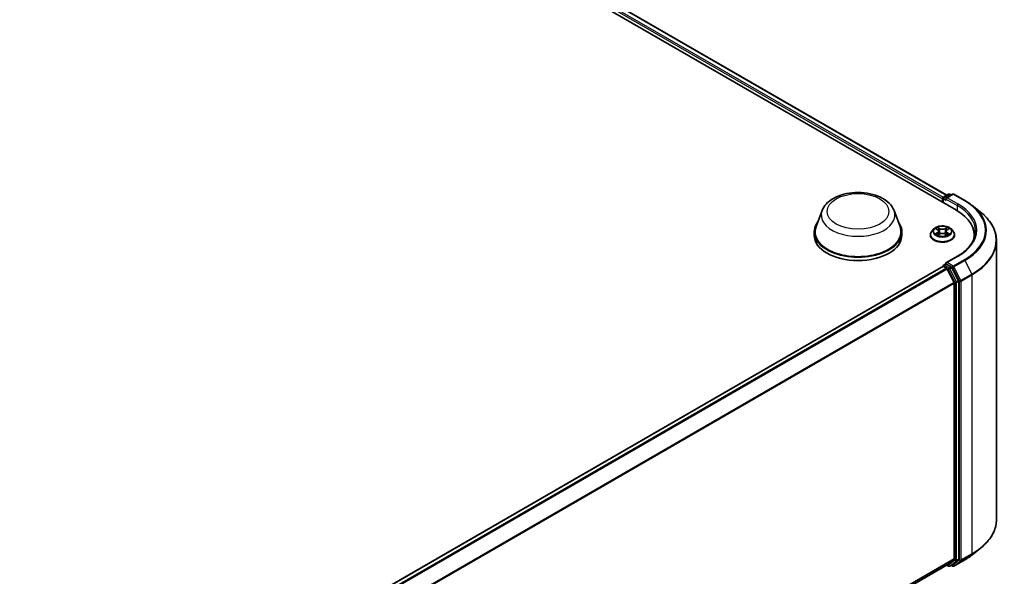
# Model space of a CAD drawing. Units: millimetres. Extents: x 0 to 7153, y 0 to 1546.
# Drawn here: x 100 to 132, y 138 to 155 of the extents above; entities that cross this region are included whole.
import ezdxf

# ---------------------------------------------------------------- set-up
doc = ezdxf.new("R2010")
doc.units = ezdxf.units.MM
doc.header["$LTSCALE"] = 0.666667
doc.layers.add('Visible (ISO)', color=7, linetype='Continuous', lineweight=35)
doc.layers.add('Visible Narrow (ISO)', color=7, linetype='Continuous', lineweight=25)

msp = doc.modelspace()

# ---------------------------------------------------------------- linework, layer by layer
at = {"layer": 'Visible (ISO)'}
for p, q in [((99.8454, 166.739), (130.0153, 149.3204)), ((100.4932, 166.668), (129.7098, 149.7998)), ((129.6087, 149.7415), (129.7651, 149.8318)), ((129.8972, 149.8318), (129.683, 149.7082)), ((129.8051, 149.8318), (129.8511, 149.8052)), ((129.9372, 149.8318), (130.286, 149.6304)), ((129.5721, 149.6851), (129.5721, 149.5762)), ((129.5887, 149.7068), (129.5887, 149.5666)), ((130.5242, 149.4696), (130.7764, 149.27)), ((125.7264, 149.3099), (125.5336, 148.7973)), ((128.025, 149.3099), (128.2178, 148.7973)), ((125.4757, 148.6291), (125.4757, 148.5202)), ((128.2757, 148.6291), (128.2757, 148.5202)), ((129.1855, 148.5311), (129.1855, 148.5355)), ((129.2987, 148.7226), (129.2326, 148.6488)), ((129.3635, 148.7307), (129.4203, 148.6968)), ((129.4307, 148.5286), (129.4898, 148.5615)), ((129.4552, 148.6502), (129.4661, 148.5484)), ((129.6545, 148.5615), (129.7136, 148.5286)), ((129.6891, 148.6502), (129.6781, 148.5484)), ((129.724, 148.6968), (129.7808, 148.7307)), ((129.7808, 148.7307), (129.7808, 148.7308)), ((129.8456, 148.7226), (129.9117, 148.6488)), ((129.9588, 148.5311), (129.9588, 148.5355)), ((130.5893, 148.5202), (130.5893, 148.4256)), ((131.296, 148.3451), (131.296, 139.4417)), ((130.0518, 147.8526), (129.683, 147.6397)), ((129.5804, 147.5261), (106.0208, 133.9239)), ((129.5887, 147.5279), (129.5887, 147.5295)), ((129.6004, 147.5241), (129.7003, 147.4664)), ((129.6087, 147.5642), (129.676, 147.603)), ((129.8511, 147.51), (129.6947, 147.6003)), ((129.7221, 147.4421), (129.9427, 147.0089)), ((130.0841, 147.0709), (129.8728, 147.4857)), ((129.9493, 146.9842), (129.9493, 138.1897)), ((130.0907, 138.1822), (130.0907, 147.0462)), ((130.5242, 138.3171), (130.7764, 138.5167)), ((129.9427, 138.1726), (129.7221, 137.9942)), ((129.8728, 137.9943), (130.0841, 138.1651)), ((129.9372, 137.955), (130.286, 138.1564)), ((129.7203, 137.9931), (106.4096, 124.5346)), ((129.7098, 137.987), (129.7651, 137.955)), ((129.8051, 137.955), (129.8711, 137.9931)), ((129.8972, 137.955), (129.8511, 137.9816))]:
    msp.add_line(p, q, dxfattribs=at)
for centre, start, end in [((129.6287, 149.7068), 120, 180), ((129.7851, 149.7971), 60, 120), ((129.9172, 149.7972), 60, 120), ((129.6287, 147.5295), 120, 180), ((129.7851, 137.9896), 240, 300), ((129.9172, 137.9896), 240, 300)]:
    msp.add_arc(centre, 0.04, start, end, dxfattribs=at)
for centre, major_axis, start_param, end_param in [((129.6004, 149.7014), (-0.02, -0.0346), 4.0083564, 5.4977871), ((129.723, 149.6851), (-0.0566, 0), 4.712389, 6.2831853), ((129.6947, 149.6687), (-0.02, 0.0346), 0.7853982, 2.3561945), ((128.6293, 148.5202), (1.96, 0), 6.1711605, 7.0685835), ((126.8757, 148.6291), (1.4, 0), 2.7323454, 6.6924326), ((126.8757, 148.6291), (1.3733, 0), 2.9278365, 6.4969414), ((126.8757, 148.5202), (1.4, 0), 3.1415927, 6.2831853), ((128.6293, 148.3025), (2, 0), 0.1529658, 0.2006295), ((129.6004, 147.4914), (-0.02, 0.0346), 5.4977871, 6.2831853), ((129.723, 147.6166), (-0.0566, 0), 4.712389, 6.2831853), ((129.6947, 147.6329), (-0.02, -0.0346), 5.4977871, 6.1236372), ((129.8511, 147.4773), (0.02, -0.0346), 1.4801364, 2.3561945), ((129.7003, 147.4337), (0.02, -0.0346), 1.4801364, 2.3561945), ((129.921, 147.0006), (0.02, -0.0346), 0.7853982, 1.4801364), ((130.0624, 147.0625), (0.02, -0.0346), 0.7853982, 1.4801364), ((129.921, 138.2061), (0.02, -0.0346), 0.0906599, 0.7853982), ((130.0624, 138.1986), (0.02, -0.0346), 0.0906599, 0.7853982), ((129.7003, 138.0277), (0.02, -0.0346), 0, 0.0906599), ((129.8511, 138.0277), (0.02, -0.0346), 0, 0.0906599)]:
    msp.add_ellipse(centre, major_axis=major_axis, ratio=0.5773503, start_param=start_param, end_param=end_param, dxfattribs=at)
for points, knots in [([(125.7264, 149.3099), (125.7547, 149.3853), (125.7987, 149.454), (125.9182, 149.5869), (125.9982, 149.6481), (126.187, 149.7549), (126.2982, 149.7985), (126.5349, 149.8608), (126.6604, 149.8794), (126.913, 149.8912), (127.0401, 149.8845), (127.2858, 149.8463), (127.4043, 149.8147), (127.6229, 149.7268), (127.7229, 149.6703), (127.8891, 149.5339), (127.9569, 149.4545), (128.0106, 149.3456), (128.0183, 149.328), (128.025, 149.3099)], [5.7115433, 5.7115433, 5.7115433, 5.7115433, 5.976535, 5.976535, 6.2933772, 6.2933772, 6.6411458, 6.6411458, 6.9881607, 6.9881607, 7.3318899, 7.3318899, 7.6768932, 7.6768932, 8.025917, 8.025917, 8.3621869, 8.3621869, 8.4256237, 8.4256237, 8.4256237, 8.4256237]), ([(130.286, 149.6304), (130.3033, 149.6204), (130.3202, 149.6103), (130.3537, 149.5898), (130.3701, 149.5794), (130.4025, 149.5582), (130.4184, 149.5475), (130.4496, 149.5257), (130.465, 149.5147), (130.495, 149.4924), (130.5098, 149.4811), (130.5242, 149.4696)], [1.57079633, 1.57079633, 1.57079633, 1.57079633, 1.60184851, 1.60184851, 1.63290069, 1.63290069, 1.66395288, 1.66395288, 1.69500506, 1.69500506, 1.72605724, 1.72605724, 1.72605724, 1.72605724]), ([(131.296, 148.3451), (131.296, 148.4117), (131.2887, 148.4783), (131.2598, 148.6102), (131.2381, 148.6755), (131.181, 148.8036), (131.1455, 148.8665), (131.0614, 148.9886), (131.0129, 149.048), (130.9035, 149.1624), (130.8427, 149.2175), (130.7764, 149.27)], [3.92699082, 3.92699082, 3.92699082, 3.92699082, 4.05301827, 4.05301827, 4.17904572, 4.17904572, 4.30507316, 4.30507316, 4.43110061, 4.43110061, 4.55712806, 4.55712806, 4.55712806, 4.55712806]), ([(129.8456, 148.7226), (129.8292, 148.7409), (129.8085, 148.7569), (129.7594, 148.7845), (129.7309, 148.7958), (129.6696, 148.8124), (129.6369, 148.8176), (129.5705, 148.8216), (129.537, 148.8205), (129.472, 148.8118), (129.4406, 148.8043), (129.3829, 148.7835), (129.3566, 148.7702), (129.3209, 148.7446), (129.3089, 148.7341), (129.2987, 148.7226)], [4.4045574, 4.4045574, 4.4045574, 4.4045574, 4.7255704, 4.7255704, 5.059999, 5.059999, 5.3930764, 5.3930764, 5.7243898, 5.7243898, 6.0561258, 6.0561258, 6.3901037, 6.3901037, 6.5910169, 6.5910169, 6.5910169, 6.5910169]), ([(129.4186, 148.7818), (129.4186, 148.7819), (129.4185, 148.7819), (129.4184, 148.7821), (129.4183, 148.7821), (129.4183, 148.7822)], [-0.00023059908, -0.00023059908, -0.00023059908, -0.00023059908, 0, 0, 0.00033832945, 0.00033832945, 0.00033832945, 0.00033832945]), ([(129.4183, 148.7822), (129.4183, 148.7821), (129.4184, 148.782), (129.4184, 148.7819), (129.4185, 148.7819), (129.4185, 148.7818)], [-0.00033832945, -0.00033832945, -0.00033832945, -0.00033832945, 0, 0, 0.00024151791, 0.00024151791, 0.00024151791, 0.00024151791]), ([(129.7096, 148.7539), (129.7171, 148.7642), (129.7214, 148.7749), (129.7259, 148.782), (129.726, 148.7821), (129.726, 148.7822)], [0, 0, 0, 0, 0.032055974, 0.032055974, 0.032394303, 0.032394303, 0.032394303, 0.032394303]), ([(129.726, 148.7822), (129.726, 148.7821), (129.7259, 148.7821), (129.7251, 148.7814), (129.7244, 148.7807), (129.7237, 148.7801)], [-0.0323943032, -0.0323943032, -0.0323943032, -0.0323943032, -0.0320559737, -0.0320559737, -0.0289727583, -0.0289727583, -0.0289727583, -0.0289727583]), ([(129.2326, 148.6488), (129.2266, 148.6422), (129.2211, 148.6353), (129.2113, 148.6212), (129.2069, 148.6139), (129.1993, 148.5989), (129.196, 148.5912), (129.1908, 148.5756), (129.1888, 148.5677), (129.1862, 148.5517), (129.1855, 148.5436), (129.1855, 148.5355)], [0.30783155, 0.30783155, 0.30783155, 0.30783155, 0.40334487, 0.40334487, 0.4988582, 0.4988582, 0.59437152, 0.59437152, 0.68988484, 0.68988484, 0.78539816, 0.78539816, 0.78539816, 0.78539816]), ([(129.1855, 148.5311), (129.1855, 148.5072), (129.1918, 148.4835), (129.2161, 148.4379), (129.2347, 148.4162), (129.2825, 148.3769), (129.3122, 148.3594), (129.3794, 148.3309), (129.4169, 148.3199), (129.4958, 148.3054), (129.5371, 148.3018), (129.6195, 148.3026), (129.6606, 148.3069), (129.7385, 148.3228), (129.7753, 148.3345), (129.8411, 148.3643), (129.87, 148.3824), (129.9166, 148.4236), (129.9344, 148.4466), (129.9543, 148.4904), (129.9588, 148.5108), (129.9588, 148.5311)], [0.7853982, 0.7853982, 0.7853982, 0.7853982, 1.0851087, 1.0851087, 1.3975197, 1.3975197, 1.7220128, 1.7220128, 2.0477407, 2.0477407, 2.3724912, 2.3724912, 2.696846, 2.696846, 3.0216801, 3.0216801, 3.3474775, 3.3474775, 3.6713926, 3.6713926, 3.9269908, 3.9269908, 3.9269908, 3.9269908]), ([(129.3765, 148.7229), (129.3686, 148.732), (129.3565, 148.7371), (129.3449, 148.7396), (129.3448, 148.7397), (129.3446, 148.7397)], [0.001902216, 0.001902216, 0.001902216, 0.001902216, 0.032055974, 0.032055974, 0.032394303, 0.032394303, 0.032394303, 0.032394303]), ([(129.3446, 148.7397), (129.3448, 148.7396), (129.3449, 148.7396), (129.3461, 148.7391), (129.3471, 148.7387), (129.3482, 148.7383)], [-0.0323943032, -0.0323943032, -0.0323943032, -0.0323943032, -0.0320559737, -0.0320559737, -0.0289727583, -0.0289727583, -0.0289727583, -0.0289727583]), ([(129.3452, 148.5622), (129.3451, 148.5622), (129.3451, 148.5621), (129.3449, 148.5621), (129.3448, 148.562), (129.3446, 148.562)], [-0.00023059908, -0.00023059908, -0.00023059908, -0.00023059908, 0, 0, 0.00033832945, 0.00033832945, 0.00033832945, 0.00033832945]), ([(129.3446, 148.562), (129.3448, 148.562), (129.3449, 148.562), (129.3451, 148.5621), (129.3452, 148.5621), (129.3453, 148.5621)], [-0.00033832945, -0.00033832945, -0.00033832945, -0.00033832945, 0, 0, 0.00024151791, 0.00024151791, 0.00024151791, 0.00024151791]), ([(129.3893, 148.5571), (129.3917, 148.5551), (129.3943, 148.5531), (129.3999, 148.5491), (129.4029, 148.5471), (129.4092, 148.5431), (129.4126, 148.5412), (129.4197, 148.5374), (129.4234, 148.5355), (129.4295, 148.5326), (129.4318, 148.5316), (129.4342, 148.5306)], [1.39332395, 1.39332395, 1.39332395, 1.39332395, 1.46346938, 1.46346938, 1.53361482, 1.53361482, 1.60376025, 1.60376025, 1.67390568, 1.67390568, 1.71478324, 1.71478324, 1.71478324, 1.71478324]), ([(129.433, 148.5299), (129.4265, 148.5303), (129.4226, 148.5262), (129.4184, 148.5196), (129.4183, 148.5196), (129.4183, 148.5195)], [0.002431037, 0.002431037, 0.002431037, 0.002431037, 0.032055974, 0.032055974, 0.032394303, 0.032394303, 0.032394303, 0.032394303]), ([(129.4183, 148.5195), (129.4183, 148.5195), (129.4184, 148.5196), (129.4192, 148.5203), (129.4199, 148.5209), (129.4206, 148.5215)], [-0.0323943032, -0.0323943032, -0.0323943032, -0.0323943032, -0.0320559737, -0.0320559737, -0.0289727583, -0.0289727583, -0.0289727583, -0.0289727583]), ([(129.4552, 148.6502), (129.4548, 148.6538), (129.454, 148.6574), (129.4515, 148.6644), (129.4498, 148.6678), (129.4457, 148.6744), (129.4433, 148.6776), (129.4378, 148.6836), (129.4347, 148.6865), (129.4279, 148.6919), (129.4242, 148.6944), (129.4203, 148.6968)], [3.98889417, 3.98889417, 3.98889417, 3.98889417, 4.13010248, 4.13010248, 4.27131078, 4.27131078, 4.41251908, 4.41251908, 4.55372738, 4.55372738, 4.69493569, 4.69493569, 4.69493569, 4.69493569]), ([(129.6545, 148.5615), (129.6456, 148.5665), (129.6355, 148.5706), (129.6137, 148.5769), (129.6021, 148.579), (129.5782, 148.5811), (129.5661, 148.5811), (129.5422, 148.579), (129.5306, 148.5769), (129.5088, 148.5706), (129.4987, 148.5665), (129.4898, 148.5615)], [4.7298423, 4.7298423, 4.7298423, 4.7298423, 5.0370202, 5.0370202, 5.3441982, 5.3441982, 5.6513761, 5.6513761, 5.9585541, 5.9585541, 6.265732, 6.265732, 6.265732, 6.265732]), ([(129.724, 148.6968), (129.7201, 148.6944), (129.7164, 148.6919), (129.7096, 148.6865), (129.7065, 148.6836), (129.701, 148.6776), (129.6986, 148.6744), (129.6945, 148.6678), (129.6928, 148.6644), (129.6903, 148.6574), (129.6895, 148.6538), (129.6891, 148.6502)], [0.01745329, 0.01745329, 0.01745329, 0.01745329, 0.1586616, 0.1586616, 0.2998699, 0.2998699, 0.4410782, 0.4410782, 0.5822865, 0.5822865, 0.72349481, 0.72349481, 0.72349481, 0.72349481]), ([(129.7101, 148.5306), (129.7125, 148.5316), (129.7148, 148.5326), (129.7209, 148.5355), (129.7246, 148.5374), (129.7317, 148.5412), (129.7351, 148.5431), (129.7414, 148.5471), (129.7444, 148.5491), (129.75, 148.5531), (129.7526, 148.5551), (129.755, 148.5571)], [2.99760574, 2.99760574, 2.99760574, 2.99760574, 3.0384833, 3.0384833, 3.10862873, 3.10862873, 3.17877417, 3.17877417, 3.2489196, 3.2489196, 3.31906503, 3.31906503, 3.31906503, 3.31906503]), ([(129.7257, 148.5198), (129.7257, 148.5198), (129.7258, 148.5197), (129.7259, 148.5196), (129.726, 148.5195), (129.726, 148.5195)], [-0.00023059908, -0.00023059908, -0.00023059908, -0.00023059908, 0, 0, 0.00033832945, 0.00033832945, 0.00033832945, 0.00033832945]), ([(129.726, 148.5195), (129.726, 148.5196), (129.7259, 148.5196), (129.7259, 148.5198), (129.7258, 148.5198), (129.7258, 148.5199)], [-0.00033832945, -0.00033832945, -0.00033832945, -0.00033832945, 0, 0, 0.00024151791, 0.00024151791, 0.00024151791, 0.00024151791]), ([(129.7663, 148.5624), (129.7742, 148.5639), (129.7871, 148.5646), (129.7994, 148.562), (129.7995, 148.562), (129.7997, 148.562)], [0, 0, 0, 0, 0.032055974, 0.032055974, 0.032394303, 0.032394303, 0.032394303, 0.032394303]), ([(129.7997, 148.562), (129.7995, 148.562), (129.7994, 148.5621), (129.7982, 148.5625), (129.7972, 148.5629), (129.7961, 148.5633)], [-0.0323943032, -0.0323943032, -0.0323943032, -0.0323943032, -0.0320559737, -0.0320559737, -0.0289727583, -0.0289727583, -0.0289727583, -0.0289727583]), ([(129.7997, 148.7397), (129.7995, 148.7397), (129.7994, 148.7396), (129.7992, 148.7396), (129.7991, 148.7396), (129.799, 148.7395)], [-0.00033832945, -0.00033832945, -0.00033832945, -0.00033832945, 0, 0, 0.00024151791, 0.00024151791, 0.00024151791, 0.00024151791]), ([(129.7991, 148.7395), (129.7992, 148.7395), (129.7992, 148.7395), (129.7994, 148.7396), (129.7995, 148.7396), (129.7997, 148.7397)], [-0.00023059908, -0.00023059908, -0.00023059908, -0.00023059908, 0, 0, 0.00033832945, 0.00033832945, 0.00033832945, 0.00033832945]), ([(129.9588, 148.5355), (129.9588, 148.5436), (129.9581, 148.5517), (129.9555, 148.5677), (129.9535, 148.5756), (129.9483, 148.5912), (129.945, 148.5989), (129.9374, 148.6139), (129.933, 148.6212), (129.9232, 148.6353), (129.9177, 148.6422), (129.9117, 148.6488)], [3.92699082, 3.92699082, 3.92699082, 3.92699082, 4.02250414, 4.02250414, 4.11801746, 4.11801746, 4.21353078, 4.21353078, 4.30904411, 4.30904411, 4.40455743, 4.40455743, 4.40455743, 4.40455743]), ([(130.6293, 148.6508), (130.6293, 148.5928), (130.6214, 148.5347), (130.5899, 148.4196), (130.5661, 148.3625), (130.5031, 148.2505), (130.4638, 148.1956), (130.3702, 148.0896), (130.316, 148.0384), (130.1937, 147.9413), (130.1258, 147.8953), (130.0518, 147.8526)], [2.35619449, 2.35619449, 2.35619449, 2.35619449, 2.51327412, 2.51327412, 2.67035376, 2.67035376, 2.82743339, 2.82743339, 2.98451302, 2.98451302, 3.14159265, 3.14159265, 3.14159265, 3.14159265]), ([(129.676, 147.603), (129.6777, 147.604), (129.6805, 147.6045), (129.6873, 147.6037), (129.6911, 147.6023), (129.6947, 147.6003)], [0.038953354, 0.038953354, 0.038953354, 0.038953354, 0.050334548, 0.050334548, 0.061715743, 0.061715743, 0.061715743, 0.061715743]), ([(131.296, 139.4417), (131.296, 139.3751), (131.2887, 139.3085), (131.2598, 139.1765), (131.2381, 139.1112), (131.181, 138.9831), (131.1455, 138.9203), (131.0614, 138.7981), (131.0129, 138.7388), (130.9035, 138.6243), (130.8427, 138.5693), (130.7764, 138.5167)], [2.35619449, 2.35619449, 2.35619449, 2.35619449, 2.48222194, 2.48222194, 2.60824939, 2.60824939, 2.73427684, 2.73427684, 2.86030429, 2.86030429, 2.98633174, 2.98633174, 2.98633174, 2.98633174]), ([(130.286, 138.1564), (130.3033, 138.1663), (130.3202, 138.1764), (130.3537, 138.197), (130.3701, 138.2074), (130.4025, 138.2286), (130.4184, 138.2393), (130.4496, 138.261), (130.465, 138.2721), (130.495, 138.2944), (130.5098, 138.3057), (130.5242, 138.3171)], [3.14159265, 3.14159265, 3.14159265, 3.14159265, 3.17264484, 3.17264484, 3.20369702, 3.20369702, 3.2347492, 3.2347492, 3.26580139, 3.26580139, 3.29685357, 3.29685357, 3.29685357, 3.29685357])]:
    msp.add_open_spline(points, degree=3, knots=knots, dxfattribs=at)
for points in [[(129.7237, 148.7801), (129.7171, 148.7739), (129.7104, 148.7663), (129.7029, 148.759)], [(129.3482, 148.7383), (129.3534, 148.7362), (129.3586, 148.7337), (129.3635, 148.7307)], [(129.4206, 148.5215), (129.4239, 148.5242), (129.4272, 148.5267), (129.4307, 148.5286)], [(129.7961, 148.5633), (129.786, 148.5668), (129.7758, 148.5689), (129.7681, 148.5704)]]:
    msp.add_open_spline(points, degree=3, dxfattribs=at)
at = {"layer": 'Visible Narrow (ISO)'}
for p, q in [((100.3451, 166.5593), (129.5721, 149.6851)), ((100.3734, 166.6083), (129.5998, 149.7344)), ((100.4732, 166.666), (129.698, 149.793)), ((129.6287, 149.7395), (129.7851, 149.8298)), ((129.683, 149.7082), (129.6287, 149.7395)), ((129.723, 149.7177), (129.9172, 149.8298)), ((130.0718, 149.5163), (129.723, 149.7177)), ((129.7851, 149.8298), (129.8394, 149.7984)), ((129.9172, 149.8298), (130.266, 149.6284)), ((129.6004, 149.6905), (129.6947, 149.6361)), ((129.6004, 149.5599), (129.6004, 149.6905)), ((129.6664, 149.6851), (130.0436, 149.4673)), ((130.0436, 149.4673), (130.0436, 149.3037)), ((129.493, 148.7405), (129.4183, 148.7822)), ((129.726, 148.7822), (129.6513, 148.7405)), ((129.3446, 148.7397), (129.4168, 148.6965)), ((129.4168, 148.6052), (129.3446, 148.562)), ((129.3762, 148.5704), (129.4216, 148.5975)), ((129.4003, 148.5489), (129.3955, 148.5565)), ((129.4183, 148.5195), (129.493, 148.5612)), ((129.4216, 148.5975), (129.4263, 148.5341)), ((129.4267, 148.5286), (129.4267, 148.5286)), ((129.4269, 148.5263), (129.4269, 148.5263)), ((129.4414, 148.759), (129.4884, 148.7328)), ((129.4817, 148.6384), (129.4578, 148.7245)), ((129.4884, 148.7328), (129.4817, 148.6384)), ((129.6513, 148.5612), (129.726, 148.5195)), ((129.6559, 148.7328), (129.7029, 148.759)), ((129.6559, 148.7328), (129.6626, 148.6384)), ((129.6865, 148.7245), (129.6626, 148.6384)), ((129.7174, 148.5263), (129.7174, 148.5263)), ((129.7176, 148.5286), (129.7176, 148.5286)), ((129.7227, 148.5975), (129.718, 148.5341)), ((129.7227, 148.5975), (129.7681, 148.5704)), ((129.7275, 148.6965), (129.7997, 148.7397)), ((129.7997, 148.562), (129.7275, 148.6052)), ((129.7488, 148.5565), (129.744, 148.5489)), ((129.723, 147.6493), (130.0718, 147.8507)), ((129.6004, 147.5241), (106.0325, 133.9171)), ((129.6287, 147.5622), (129.6947, 147.6003)), ((129.7851, 147.4719), (129.6287, 147.5622)), ((129.9172, 147.5372), (129.723, 147.6493)), ((129.8511, 147.51), (129.7851, 147.4719)), ((129.8511, 147.51), (129.8889, 147.4882)), ((130.266, 147.7386), (129.9172, 147.5372)), ((129.9389, 147.5129), (130.2877, 147.7143)), ((130.1596, 147.0797), (129.9389, 147.5129)), ((130.2877, 147.7143), (130.5084, 147.2811)), ((129.7003, 147.4664), (106.1324, 133.8594)), ((129.7221, 147.4421), (106.1643, 133.841)), ((129.7214, 147.4433), (129.7568, 147.4229)), ((129.7568, 147.4229), (129.9681, 147.0081)), ((129.8068, 147.4476), (129.8728, 147.4857)), ((130.0181, 147.0328), (129.8068, 147.4476)), ((129.8889, 147.4882), (130.1095, 147.055)), ((130.5084, 147.2811), (130.1596, 147.0797)), ((130.1661, 147.055), (130.515, 147.2564)), ((130.515, 147.2564), (130.515, 138.353)), ((129.9427, 147.0089), (106.3982, 133.4155)), ((129.9493, 146.9842), (106.4085, 133.393)), ((129.9681, 147.0081), (129.9681, 138.1441)), ((130.0841, 147.0709), (130.0181, 147.0328)), ((130.0247, 147.0081), (130.0907, 147.0462)), ((130.0247, 138.1441), (130.0247, 147.0081)), ((130.1095, 147.055), (130.1095, 138.1516)), ((130.1661, 138.1516), (130.1661, 147.055)), ((129.9493, 138.1897), (106.4096, 124.5991)), ((129.9427, 138.1726), (106.4096, 124.5858)), ((129.9681, 138.1441), (129.7568, 137.9733)), ((129.8068, 137.9562), (130.0181, 138.127)), ((130.1095, 138.1516), (129.8889, 137.9733)), ((130.2877, 138.1575), (129.9389, 137.9561)), ((129.9389, 137.9561), (130.1596, 138.1345)), ((130.0181, 138.127), (130.0841, 138.1651)), ((130.0907, 138.1822), (130.0247, 138.1441)), ((130.1596, 138.1345), (130.5084, 138.3359)), ((130.515, 138.353), (130.1661, 138.1516)), ((130.2877, 138.1575), (130.5084, 138.3359)), ((129.7221, 137.9942), (106.4096, 124.5348)), ((129.7568, 137.9733), (129.7214, 137.9938)), ((129.8728, 137.9943), (129.8068, 137.9562)), ((129.8889, 137.9733), (129.8628, 137.9883))]:
    msp.add_line(p, q, dxfattribs=at)
for centre, major_axis in [((126.8757, 149.2823), (0.9845, 0)), ((129.5721, 148.6508), (-0.2855, 0))]:
    msp.add_ellipse(centre, major_axis=major_axis, ratio=0.5773503, dxfattribs=at)
for centre, major_axis, ratio, start_param, end_param in [((129.6287, 149.7068), (0.02, 0.0346), 0.5773503, 0.7853982, 2.3561945), ((129.6287, 149.7068), (-0.02, 0.0346), 0.5773503, 5.4977871, 6.2831853), ((129.7851, 149.7971), (-0.02, 0.0346), 0.5773503, 5.4977871, 6.2831853), ((129.7851, 149.7971), (0.02, 0.0346), 0.5773503, 0, 0.7853982), ((129.9172, 149.7972), (-0.02, 0.0346), 0.5773503, 5.4977871, 6.2831853), ((129.9172, 149.7972), (0.02, 0.0346), 0.5773503, 0, 0.7853982), ((129.6287, 149.7068), (-0.04, 0), 0.5773503, 0, 0.7853982), ((130.0718, 149.4837), (0.02, 0.0346), 0.5773503, 0.7853982, 2.3561945), ((128.6293, 148.6508), (2, 0), 0.5773503, 0, 0.7853982), ((128.6293, 148.6835), (2.04, 0), 0.5773503, 5.4977871, 7.0685835), ((130.266, 149.5958), (0.02, 0.0346), 0.5773503, 0, 0.7853982), ((128.6293, 148.6835), (2.3146, 0), 0.5773503, 5.4977871, 7.0685835), ((128.6293, 148.6717), (2.3453, 0), 0.5773503, 5.4977871, 6.9133226), ((126.8757, 149.1659), (1.1761, 0), 0.5773503, 2.9278365, 6.4969414), ((128.6293, 148.366), (2.6574, 0), 0.5773503, 5.4977871, 6.9133226), ((129.5721, 148.6508), (-0.2747, 0), 0.5773503, 5.3071026, 5.6884717), ((129.5721, 148.6508), (-0.2747, 0), 0.5773503, 3.7363063, 4.1176753), ((129.5721, 148.5474), (-0.3824, 0), 0.5773503, 5.8056187, 9.9023446), ((129.5721, 148.5355), (-0.3867, 0), 0.5773503, 0, 3.1415927), ((129.5721, 148.5311), (0.3867, 0), 0.5773503, 3.1415927, 6.2831853), ((129.5721, 148.6409), (-0.3079, 0), 0.5773503, 5.8056187, 9.9023446), ((129.5721, 148.6508), (0.2747, 0), 0.5773503, 3.7363063, 4.1176753), ((129.381, 148.5682), (-0.00128, -0.00654), 0.7797536, 4.5269049, 5.922087), ((129.3606, 148.5185), (0.021, 0.0502), 0.7122196, 5.8136023, 6.4288582), ((129.4003, 148.5543), (-0.00567, -0.00351), 0.7297361, 5.1634453, 5.7754826), ((129.5721, 148.6206), (0.215, 0), 0.5773503, 2.1762943, 2.4206222), ((129.4168, 148.6911), (0.00342, 0.00572), 0.5873385, 0, 0.7942785), ((129.3349, 148.6508), (0.1139, 0), 0.5773503, 5.5152404, 7.0511302), ((129.4168, 148.5997), (0.00342, -0.00572), 0.5873385, 0.8637843, 2.3473142), ((129.3349, 148.6459), (0.1205, 0), 0.5773503, 5.5152404, 6.3450887), ((129.4368, 148.7567), (-0.00544, -0.00385), 0.1849737, 1.043317, 2.4384992), ((129.4192, 148.729), (-0.0282, 0.0564), 0.5476269, 4.3686132, 4.9838691), ((129.4532, 148.7222), (-0.00642, -0.00178), 0.2229178, 3.8515805, 5.2070037), ((129.4771, 148.6361), (-0.00642, -0.00178), 0.2228845, 3.8515738, 5.2026198), ((129.493, 148.7351), (-0.00325, -0.00582), 0.5671862, 3.9184152, 5.401945), ((129.5721, 148.7828), (0.1205, 0), 0.5773503, 3.9444441, 5.4803339), ((129.493, 148.5557), (-0.00325, 0.00582), 0.5671862, 5.5063628, 6.2831853), ((129.5721, 148.7878), (-0.1139, 0), 0.5773503, 0.8028515, 2.3387412), ((129.5721, 148.5139), (0.1139, 0), 0.5773503, 0.8028515, 2.3387412), ((129.6513, 148.7351), (0.00325, -0.00582), 0.5671862, 0.8812403, 2.3647701), ((129.6513, 148.5557), (0.00325, 0.00582), 0.5671862, 0, 0.7768225), ((129.6672, 148.6361), (-0.00642, 0.00178), 0.2228845, 4.2221582, 5.5732041), ((129.8094, 148.6508), (-0.1139, 0), 0.5773503, 5.5152404, 7.0511302), ((129.7251, 148.729), (0.0282, 0.0564), 0.5476269, 1.2993162, 1.9145721), ((129.6911, 148.7222), (-0.00642, 0.00178), 0.2229178, 4.2177743, 5.5731974), ((129.8094, 148.6459), (-0.1205, 0), 0.5773503, 6.221282, 7.0511302), ((129.5721, 148.6206), (0.215, 0), 0.5773503, 0.7209705, 0.9652983), ((129.7075, 148.7567), (-0.00544, 0.00385), 0.1849737, 0.7030935, 2.0982756), ((129.7275, 148.5997), (-0.00342, -0.00572), 0.5873385, 3.9358711, 5.419401), ((129.7275, 148.6911), (-0.00342, 0.00572), 0.5873385, 5.4889069, 6.2831853), ((129.5721, 148.6508), (0.2747, 0), 0.5773503, 5.3071026, 5.6884717), ((129.7837, 148.5185), (-0.021, 0.0502), 0.7122196, 6.1375124, 6.7527683), ((129.744, 148.5543), (-0.00567, 0.00351), 0.7297361, 3.6492954, 4.2613326), ((129.7633, 148.5682), (0.00128, -0.00654), 0.7797536, 0.3610983, 1.7562804), ((128.6293, 148.3451), (2.6667, 0), 0.5773503, 5.4977871, 6.2831853), ((130.0718, 147.818), (-0.02, 0.0346), 0.5773503, 5.4977871, 6.2831853), ((129.6287, 147.5295), (-0.04, 0), 0.5773503, 0, 0.0701236), ((129.6287, 147.5295), (0.02, 0.0346), 0.5773503, 0.7853982, 2.061679), ((129.6287, 147.5295), (-0.02, 0.0346), 0.5773503, 5.4977871, 6.2831853), ((129.9172, 147.5045), (0.02, 0.0346), 0.5773503, 0.7853982, 2.3561945), ((129.9172, 147.5045), (-0.0356, -0.0182), 0.0739221, 0.617421, 2.1882173), ((129.9172, 147.5045), (-0.02, 0.0346), 0.5773503, 4.6217291, 5.4977871), ((130.266, 147.7059), (0.02, -0.0346), 0.5773503, 1.4801364, 2.3561945), ((129.7851, 147.4392), (0.02, 0.0346), 0.5773503, 0.7853982, 2.3561945), ((129.7851, 147.4392), (-0.0356, -0.0182), 0.0739221, 0.617421, 2.1882173), ((129.7851, 147.4392), (-0.02, 0.0346), 0.5773503, 4.6217291, 5.4977871), ((130.4867, 147.2727), (-0.02, 0.0346), 0.5773503, 3.9269908, 4.6217291), ((129.9964, 147.0244), (0.0356, 0.0182), 0.0739221, 3.7590136, 5.32981), ((129.9964, 147.0244), (-0.04, 0), 0.5773503, 0.7853982, 2.3561945), ((129.9964, 147.0244), (-0.02, 0.0346), 0.5773503, 3.9269908, 4.6217291), ((130.1378, 147.0713), (0.0356, 0.0182), 0.0739221, 3.7590136, 5.32981), ((130.1378, 147.0713), (-0.04, 0), 0.5773503, 0.7853982, 2.3561945), ((130.1378, 147.0713), (-0.02, 0.0346), 0.5773503, 3.9269908, 4.6217291), ((128.6293, 139.4417), (2.6667, 0), 0.5773503, 5.4977871, 6.2831853), ((128.6293, 139.4208), (2.6574, 0), 0.5773503, 5.4977871, 5.6530481), ((129.9964, 138.1604), (0.04, 0), 0.5773503, 3.9269908, 5.4977871), ((129.9964, 138.1604), (0.0251, -0.0311), 0.8131434, 4.585045, 6.1558413), ((129.9964, 138.1604), (0.02, -0.0346), 0.5773503, 0.0906599, 0.7853982), ((130.1378, 138.168), (0.04, 0), 0.5773503, 3.9269908, 5.4977871), ((130.1378, 138.168), (0.0251, -0.0311), 0.8131434, 4.585045, 6.1558413), ((130.1378, 138.168), (0.02, -0.0346), 0.5773503, 0.0906599, 0.7853982), ((130.266, 138.191), (0.02, -0.0346), 0.5773503, 0, 0.0906599), ((128.6293, 139.115), (-2.3453, 0), 0.5773503, 2.3561945, 2.5114554), ((130.4867, 138.3694), (0.02, -0.0346), 0.5773503, 0.0906599, 0.7853982), ((129.7851, 137.9896), (-0.02, -0.0346), 0.5773503, 5.4977871, 6.2831853), ((129.7851, 137.9896), (0.0251, -0.0311), 0.8131434, 4.585045, 6.1558413), ((129.7851, 137.9896), (0.02, -0.0346), 0.5773503, 0, 0.0906599), ((129.9172, 137.9896), (0.0251, -0.0311), 0.8131434, 4.585045, 6.1558413), ((129.9172, 137.9896), (-0.02, -0.0346), 0.5773503, 5.4977871, 6.2831853), ((129.9172, 137.9896), (0.02, -0.0346), 0.5773503, 0, 0.0906599)]:
    msp.add_ellipse(centre, major_axis=major_axis, ratio=ratio, start_param=start_param, end_param=end_param, dxfattribs=at)
for points in [[(129.4185, 148.7818), (129.423, 148.7747), (129.4272, 148.7642), (129.4347, 148.7539)], [(129.4414, 148.759), (129.4332, 148.767), (129.4259, 148.7754), (129.4186, 148.7818)], [(129.3762, 148.5704), (129.3678, 148.5688), (129.3563, 148.5663), (129.3452, 148.5622)], [(129.3453, 148.5621), (129.3574, 148.5646), (129.3702, 148.5639), (129.378, 148.5624)], [(129.378, 148.5624), (129.3822, 148.5616), (129.386, 148.5598), (129.3892, 148.5571)], [(129.4347, 148.7539), (129.4414, 148.7445), (129.4467, 148.7336), (129.4498, 148.7226)], [(129.4498, 148.7226), (129.4578, 148.6939), (129.4657, 148.6652), (129.4737, 148.6365)], [(129.4737, 148.6365), (129.4804, 148.6123), (129.4882, 148.5885), (129.4976, 148.5655)], [(129.504, 148.5683), (129.4953, 148.5911), (129.488, 148.6145), (129.4817, 148.6384)], [(129.6626, 148.6384), (129.6563, 148.6145), (129.649, 148.5911), (129.6403, 148.5683)], [(129.6467, 148.5655), (129.6561, 148.5885), (129.6639, 148.6123), (129.6706, 148.6365)], [(129.6706, 148.6365), (129.6786, 148.6652), (129.6865, 148.6939), (129.6945, 148.7226)], [(129.6945, 148.7226), (129.6976, 148.7336), (129.7029, 148.7445), (129.7096, 148.7539)], [(129.7258, 148.5199), (129.7216, 148.5262), (129.7177, 148.5303), (129.7113, 148.5299)], [(129.7136, 148.5286), (129.7178, 148.5263), (129.7217, 148.5233), (129.7257, 148.5198)], [(129.7551, 148.5571), (129.7583, 148.5598), (129.7621, 148.5616), (129.7663, 148.5624)], [(129.799, 148.7395), (129.7876, 148.737), (129.7756, 148.7319), (129.7677, 148.7229)], [(129.7808, 148.7308), (129.7866, 148.7342), (129.7929, 148.7371), (129.7991, 148.7395)]]:
    msp.add_open_spline(points, degree=3, dxfattribs=at)

doc.saveas('drawing.dxf')
